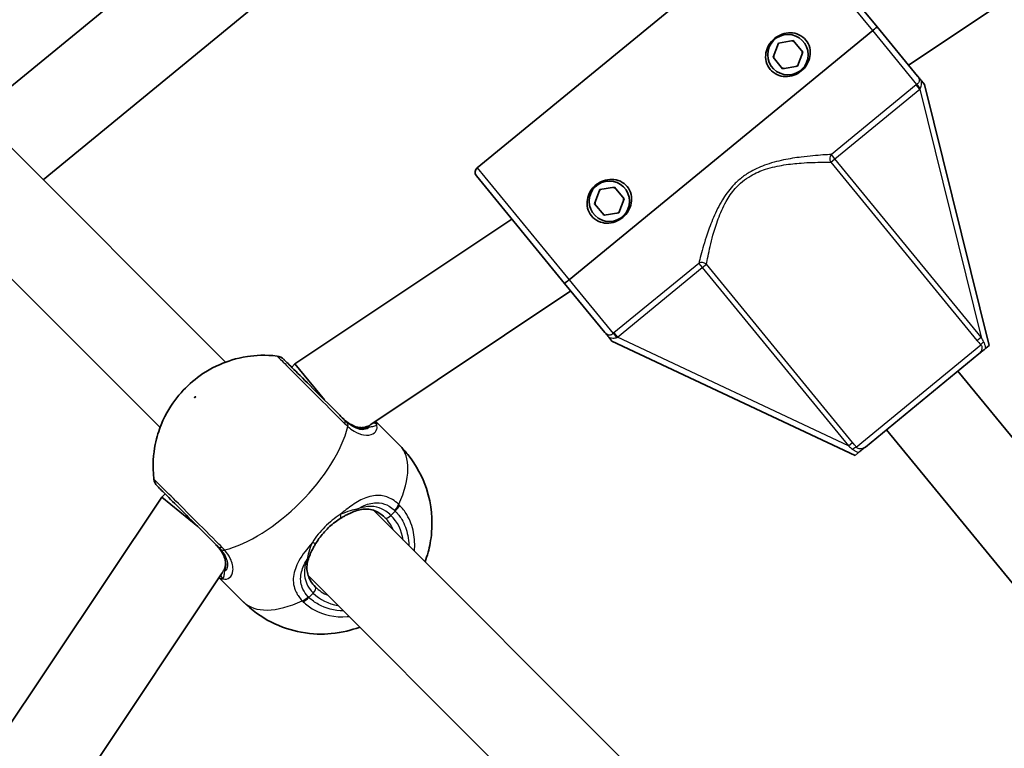
# Model space of a CAD drawing. Units: millimetres. Extents: x -7120 to 7330, y -7045 to 7405.
# Drawn here: x -624 to -453, y 818 to 944 of the extents above; entities that cross this region are included whole.
import ezdxf

# ---------------------------------------------------------------- set-up
doc = ezdxf.new("R2010")
doc.units = ezdxf.units.MM
doc.layers.add('Widoczne (ISO)', color=7, linetype='Continuous', lineweight=35)
doc.layers.add('Widoczne wąskie (ISO)', color=7, linetype='Continuous', lineweight=25)

msp = doc.modelspace()

# ---------------------------------------------------------------- linework, layer by layer
at = {"layer": 'Widoczne (ISO)'}
for p, q in [((-469.87, 936.29), (-280.07, 1063.11)), ((-737.85, 1034.59), (-588.12, 884.86)), ((-749.16, 1023.28), (-599.43, 873.55)), ((-584.68, 965.86), (-631.06, 927.81)), ((-544.55, 918.53), (-491.98, 961.66)), ((-490.57, 961.52), (-475.3, 942.9)), ((-574.53, 953.49), (-619.69, 916.44)), ((-468.32, 934.4), (-475.3, 942.9)), ((-528.64, 899.14), (-476.07, 942.27)), ((-476.07, 942.27), (-528.64, 899.14)), ((-493.31, 937.67), (-492.4, 940.1)), ((-492.4, 940.1), (-489.84, 940.52)), ((-489.84, 940.52), (-488.19, 938.52)), ((-491.67, 935.66), (-493.31, 937.67)), ((-488.19, 938.52), (-489.1, 936.08)), ((-489.1, 936.08), (-491.67, 935.66)), ((-467.64, 933.58), (-467.1, 932.92)), ((-455.92, 887.76), (-467.1, 932.92)), ((-544.69, 917.12), (-529.41, 898.5)), ((-524.24, 912.3), (-523.32, 914.73)), ((-523.32, 914.73), (-520.76, 915.15)), ((-520.76, 915.15), (-519.11, 913.14)), ((-522.59, 910.29), (-524.24, 912.3)), ((-519.11, 913.14), (-520.03, 910.71)), ((-520.03, 910.71), (-522.59, 910.29)), ((-576.09, 884.56), (-538.55, 909.64)), ((-529.41, 898.5), (-522.44, 890)), ((-562.96, 874.09), (-528.35, 897.21)), ((-521.22, 888.52), (-521.76, 889.18)), ((-521.22, 888.52), (-479.11, 868.73)), ((-457.69, 886.31), (-477.35, 870.18)), ((-455.92, 887.76), (-456.52, 887.28)), ((-576.65, 884), (-576.09, 884.56)), ((-576.09, 884.56), (-570.99, 878.34)), ((-461.33, 883.32), (-363.84, 764.51)), ((-562.13, 874.64), (-557.94, 870.46)), ((-473.7, 873.17), (-377.21, 755.58)), ((-478.52, 869.22), (-479.11, 868.73)), ((-710.98, 694.12), (-599.13, 861.52)), ((-599.13, 861.52), (-598.57, 862.08)), ((-599.13, 861.52), (-592.91, 856.42)), ((-562.48, 859.23), (-431.14, 727.88)), ((-697.68, 685.23), (-588.66, 848.4)), ((-589.21, 847.56), (-585.03, 843.38)), ((-573.8, 847.92), (-442.45, 716.57))]:
    msp.add_line(p, q, dxfattribs=at)
for centre, radius in [((105.35, 180.08), 7225), ((-490.75, 938.09), 3.5), ((-521.67, 912.72), 3.5)]:
    msp.add_circle(centre, radius, dxfattribs=at)
for centre, radius, start, end in [((-490.75, 938.09), 2.5, 125.2119, 133.5281), ((-490.75, 938.09), 2.5, 65.2119, 73.5281), ((-490.75, 938.09), 2.5, 185.2119, 193.5281), ((-490.75, 938.09), 2.5, 5.2119, 13.5281), ((-490.75, 938.09), 2.5, 245.2119, 253.5281), ((-490.75, 938.09), 2.5, 305.2119, 313.5281), ((-543.91, 917.75), 1, 129.37, 219.37), ((-521.67, 912.72), 2.5, 125.2119, 133.5281), ((-521.67, 912.72), 2.5, 65.2119, 73.5281), ((-521.67, 912.72), 2.5, 185.2119, 193.5281), ((-521.67, 912.72), 2.5, 5.2119, 13.5281), ((-521.67, 912.72), 2.5, 245.2119, 253.5281), ((-521.67, 912.72), 2.5, 305.2119, 313.5281), ((-579.42, 883.94), 2, 45, 83.2014), ((-598.51, 864.85), 2, 186.7986, 225)]:
    msp.add_arc(centre, radius, start, end, dxfattribs=at)
for points, knots in [([(-476.07, 942.27), (-475.98, 942.35), (-475.87, 942.44), (-475.69, 942.58), (-475.6, 942.66), (-475.46, 942.77), (-475.39, 942.82), (-475.32, 942.89), (-475.3, 942.9), (-475.3, 942.9)], [0.6110924, 0.6110924, 0.6110924, 0.6110924, 0.6474553, 0.6474553, 0.6848451, 0.6848451, 0.723586, 0.723586, 0.7636197, 0.7636197, 0.7636197, 0.7636197]), ([(-475.3, 942.9), (-475.3, 942.9), (-475.32, 942.89), (-475.39, 942.82), (-475.46, 942.77), (-475.6, 942.66), (-475.69, 942.58), (-475.87, 942.44), (-475.98, 942.35), (-476.07, 942.27)], [0.458565, 0.458565, 0.458565, 0.458565, 0.4985988, 0.4985988, 0.5373397, 0.5373397, 0.5747295, 0.5747295, 0.6110924, 0.6110924, 0.6110924, 0.6110924]), ([(-493.84, 935.55), (-494.15, 935.93), (-494.39, 936.4), (-494.63, 937.39), (-494.64, 937.92), (-494.47, 938.86), (-494.29, 939.35), (-493.78, 940.22), (-493.43, 940.61), (-492.7, 941.21), (-492.25, 941.47), (-491.29, 941.81), (-490.78, 941.89), (-489.82, 941.87), (-489.31, 941.76), (-488.38, 941.33), (-487.97, 941.01), (-487.66, 940.63)], [0.577761, 0.577761, 0.577761, 0.577761, 0.723784, 0.723784, 0.869807, 0.869807, 1.012664, 1.012664, 1.155521, 1.155521, 1.298379, 1.298379, 1.441236, 1.441236, 1.587259, 1.587259, 1.733282, 1.733282, 1.733282, 1.733282]), ([(-487.66, 940.63), (-487.35, 940.25), (-487.11, 939.79), (-486.87, 938.79), (-486.87, 938.26), (-487.03, 937.32), (-487.21, 936.84), (-487.73, 935.96), (-488.07, 935.58), (-488.44, 935.27), (-488.81, 934.97), (-489.25, 934.71), (-490.21, 934.37), (-490.72, 934.29), (-491.68, 934.32), (-492.19, 934.42), (-493.12, 934.86), (-493.53, 935.18), (-493.84, 935.55)], [1.733282, 1.733282, 1.733282, 1.733282, 1.879305, 1.879305, 2.025328, 2.025328, 2.168186, 2.168186, 2.311043, 2.311043, 2.311043, 2.4539, 2.4539, 2.596757, 2.596757, 2.74278, 2.74278, 2.888803, 2.888803, 2.888803, 2.888803]), ([(-467.64, 933.58), (-467.7, 933.65), (-467.76, 933.72), (-467.88, 933.86), (-467.94, 933.94), (-468.11, 934.15), (-468.21, 934.26), (-468.32, 934.4), (-468.32, 934.4), (-468.32, 934.4)], [0, 0, 0, 0, 0.0291442, 0.0291442, 0.0661802, 0.0661802, 0.1356148, 0.1356148, 0.1366495, 0.1366495, 0.1366495, 0.1366495]), ([(-524.77, 910.18), (-525.07, 910.56), (-525.31, 911.03), (-525.55, 912.02), (-525.56, 912.55), (-525.39, 913.49), (-525.22, 913.98), (-524.7, 914.85), (-524.35, 915.24), (-523.62, 915.84), (-523.17, 916.1), (-522.21, 916.44), (-521.7, 916.52), (-520.75, 916.5), (-520.23, 916.39), (-519.3, 915.96), (-518.89, 915.63), (-518.58, 915.26)], [0.577761, 0.577761, 0.577761, 0.577761, 0.723784, 0.723784, 0.869807, 0.869807, 1.012664, 1.012664, 1.155521, 1.155521, 1.298379, 1.298379, 1.441236, 1.441236, 1.587259, 1.587259, 1.733282, 1.733282, 1.733282, 1.733282]), ([(-518.58, 915.26), (-518.27, 914.88), (-518.04, 914.41), (-517.79, 913.42), (-517.79, 912.89), (-517.95, 911.95), (-518.13, 911.46), (-518.65, 910.59), (-518.99, 910.2), (-519.36, 909.9), (-519.73, 909.6), (-520.18, 909.34), (-521.13, 909), (-521.64, 908.92), (-522.6, 908.94), (-523.12, 909.05), (-524.04, 909.48), (-524.46, 909.81), (-524.77, 910.18)], [1.733282, 1.733282, 1.733282, 1.733282, 1.879305, 1.879305, 2.025328, 2.025328, 2.168186, 2.168186, 2.311043, 2.311043, 2.311043, 2.4539, 2.4539, 2.596757, 2.596757, 2.74278, 2.74278, 2.888803, 2.888803, 2.888803, 2.888803]), ([(-529.41, 898.5), (-529.41, 898.5), (-529.39, 898.52), (-529.31, 898.58), (-529.25, 898.64), (-529.11, 898.75), (-529.02, 898.83), (-528.84, 898.97), (-528.73, 899.06), (-528.64, 899.14)], [0.458565, 0.458565, 0.458565, 0.458565, 0.4985988, 0.4985988, 0.5373397, 0.5373397, 0.5747295, 0.5747295, 0.6110924, 0.6110924, 0.6110924, 0.6110924]), ([(-528.64, 899.14), (-528.73, 899.06), (-528.84, 898.97), (-529.02, 898.83), (-529.11, 898.75), (-529.25, 898.64), (-529.31, 898.58), (-529.39, 898.52), (-529.41, 898.5), (-529.41, 898.5)], [0.6110924, 0.6110924, 0.6110924, 0.6110924, 0.6474553, 0.6474553, 0.6848451, 0.6848451, 0.723586, 0.723586, 0.7636197, 0.7636197, 0.7636197, 0.7636197]), ([(-522.44, 890), (-522.43, 890), (-522.43, 890), (-522.3, 889.84), (-522.19, 889.7), (-521.98, 889.45), (-521.88, 889.33), (-521.76, 889.18)], [-0.0012445, -0.0012445, -0.0012445, -0.0012445, 0, 0, 0.098158, 0.098158, 0.1505849, 0.1505849, 0.1505849, 0.1505849]), ([(-457.69, 886.31), (-457.69, 886.32), (-457.69, 886.32), (-457.44, 886.52), (-457.22, 886.7), (-456.83, 887.02), (-456.68, 887.14), (-456.52, 887.28)], [-0.000725, -0.000725, -0.000725, -0.000725, 0, 0, 0.1070515, 0.1070515, 0.1587594, 0.1587594, 0.1587594, 0.1587594]), ([(-579.18, 885.93), (-581.2, 886.17), (-582.9, 886.06), (-586.33, 885.54), (-587.82, 885.02), (-590.93, 883.67), (-592.24, 882.79), (-594.58, 880.93), (-595.58, 879.92), (-597.48, 877.5), (-598.41, 876.1), (-599.63, 873.06), (-599.99, 871.96), (-600.58, 869.02), (-600.79, 867.06), (-600.5, 864.62)], [5.066517, 5.066517, 5.066517, 5.066517, 5.280683, 5.280683, 5.584771, 5.584771, 6.046458, 6.046458, 6.533126, 6.533126, 7.019793, 7.019793, 7.240596, 7.240596, 7.499854, 7.499854, 7.499854, 7.499854]), ([(-567.49, 874.84), (-567.77, 875.12), (-568.05, 875.4), (-569.69, 877.04), (-571.15, 878.5), (-573.81, 881.16), (-575.01, 882.36), (-576.82, 884.17), (-577.46, 884.81), (-577.93, 885.28), (-578.01, 885.36), (-578.01, 885.36)], [0, 0, 0, 0, 0.129537, 0.129537, 0.725375, 0.725375, 1.299703, 1.299703, 1.842753, 1.842753, 2.106929, 2.106929, 2.106929, 2.106929]), ([(-567.84, 875.19), (-567.51, 874.86), (-567.18, 874.59), (-566.54, 874.13), (-566.22, 873.96), (-565.62, 873.7), (-565.34, 873.62), (-564.82, 873.53), (-564.59, 873.52), (-564.17, 873.55), (-563.98, 873.6), (-563.82, 873.66)], [12.5468793, 12.5468793, 12.5468793, 12.5468793, 12.7210925, 12.7210925, 12.8953056, 12.8953056, 13.0695187, 13.0695187, 13.2437319, 13.2437319, 13.417945, 13.417945, 13.417945, 13.417945]), ([(-563.82, 873.66), (-563.78, 873.67), (-563.74, 873.69), (-563.66, 873.72), (-563.63, 873.74), (-563.59, 873.76), (-563.58, 873.76), (-563.58, 873.76)], [0, 0, 0, 0, 0.04188053, 0.04188053, 0.08376106, 0.08376106, 0.09662715, 0.09662715, 0.09662715, 0.09662715]), ([(-553.57, 850.32), (-553.38, 850.82), (-553.2, 851.37), (-552.77, 852.95), (-552.54, 854.09), (-552.27, 857.46), (-552.35, 860.04), (-553.99, 864.94), (-555.04, 867.01), (-556.97, 869.42), (-557.44, 869.95), (-557.94, 870.46)], [3.9130319, 3.9130319, 3.9130319, 3.9130319, 4.0243678, 4.0243678, 4.2065582, 4.2065582, 4.4815139, 4.4815139, 4.6596448, 4.6596448, 4.712389, 4.712389, 4.712389, 4.712389]), ([(-478.52, 869.22), (-478.36, 869.36), (-478.21, 869.48), (-477.82, 869.79), (-477.6, 869.98), (-477.35, 870.18), (-477.35, 870.18), (-477.35, 870.18)], [0, 0, 0, 0, 0.0666128, 0.0666128, 0.2045223, 0.2045223, 0.2054563, 0.2054563, 0.2054563, 0.2054563]), ([(-599.93, 863.44), (-599.93, 863.44), (-599.79, 863.3), (-599.12, 862.63), (-598.46, 861.98), (-596.72, 860.23), (-595.62, 859.13), (-593.1, 856.61), (-591.65, 855.16), (-590, 853.51), (-589.7, 853.21), (-589.41, 852.92)], [1.067827, 1.067827, 1.067827, 1.067827, 1.422771, 1.422771, 1.925821, 1.925821, 2.446576, 2.446576, 3.038238, 3.038238, 3.174755, 3.174755, 3.174755, 3.174755]), ([(-568.17, 857.85), (-568, 857.96), (-567.82, 858.06), (-567.47, 858.26), (-567.3, 858.35), (-566.95, 858.53), (-566.78, 858.61), (-566.44, 858.77), (-566.28, 858.84), (-565.95, 858.98), (-565.79, 859.04), (-565.64, 859.1)], [0, 0, 0, 0, 0.0695389, 0.0695389, 0.1390777, 0.1390777, 0.2086166, 0.2086166, 0.2781555, 0.2781555, 0.3476944, 0.3476944, 0.3476944, 0.3476944]), ([(-560.51, 857.97), (-560.83, 858.28), (-561.16, 858.54), (-561.83, 858.97), (-562.16, 859.12), (-562.85, 859.35), (-563.19, 859.41), (-563.88, 859.46), (-564.22, 859.44), (-564.92, 859.33), (-565.28, 859.23), (-565.64, 859.1)], [6.2734229, 6.2734229, 6.2734229, 6.2734229, 6.447636, 6.447636, 6.6218492, 6.6218492, 6.7960623, 6.7960623, 6.9702754, 6.9702754, 7.1444886, 7.1444886, 7.1444886, 7.1444886]), ([(-568.17, 857.85), (-568.5, 857.65), (-568.83, 857.42), (-569.47, 856.93), (-569.79, 856.67), (-570.39, 856.12), (-570.68, 855.82), (-571.24, 855.22), (-571.5, 854.9), (-571.99, 854.26), (-572.21, 853.93), (-572.42, 853.6)], [5.754988, 5.754988, 5.754988, 5.754988, 5.8874973, 5.8874973, 6.0200067, 6.0200067, 6.152516, 6.152516, 6.2850254, 6.2850254, 6.4175347, 6.4175347, 6.4175347, 6.4175347]), ([(-588.22, 849.26), (-588.16, 849.41), (-588.12, 849.6), (-588.09, 850.02), (-588.09, 850.26), (-588.19, 850.77), (-588.27, 851.06), (-588.53, 851.65), (-588.7, 851.97), (-589.15, 852.61), (-589.43, 852.94), (-589.76, 853.27)], [5.4023573, 5.4023573, 5.4023573, 5.4023573, 5.5765704, 5.5765704, 5.7507835, 5.7507835, 5.9249966, 5.9249966, 6.0992098, 6.0992098, 6.2734229, 6.2734229, 6.2734229, 6.2734229]), ([(-572.42, 853.6), (-572.53, 853.43), (-572.63, 853.25), (-572.83, 852.9), (-572.92, 852.73), (-573.1, 852.38), (-573.18, 852.21), (-573.34, 851.88), (-573.41, 851.71), (-573.55, 851.39), (-573.61, 851.23), (-573.67, 851.07)], [0, 0, 0, 0, 0.0695389, 0.0695389, 0.1390777, 0.1390777, 0.2086166, 0.2086166, 0.2781555, 0.2781555, 0.3476944, 0.3476944, 0.3476944, 0.3476944]), ([(-573.67, 851.07), (-573.8, 850.71), (-573.9, 850.35), (-574.01, 849.65), (-574.03, 849.31), (-573.98, 848.62), (-573.92, 848.28), (-573.69, 847.6), (-573.53, 847.26), (-573.11, 846.59), (-572.85, 846.26), (-572.53, 845.95)], [5.4023573, 5.4023573, 5.4023573, 5.4023573, 5.5765704, 5.5765704, 5.7507835, 5.7507835, 5.9249966, 5.9249966, 6.0992098, 6.0992098, 6.2734229, 6.2734229, 6.2734229, 6.2734229]), ([(-588.33, 849.01), (-588.33, 849.02), (-588.33, 849.02), (-588.31, 849.06), (-588.29, 849.09), (-588.26, 849.17), (-588.24, 849.21), (-588.22, 849.26)], [0.25106724, 0.25106724, 0.25106724, 0.25106724, 0.26393331, 0.26393331, 0.30581384, 0.30581384, 0.34769436, 0.34769436, 0.34769436, 0.34769436]), ([(-585.03, 843.38), (-583.59, 841.94), (-581.92, 840.75), (-578.44, 838.97), (-576.64, 838.42), (-573.03, 837.75), (-571.3, 837.74), (-567.81, 838.06), (-566.27, 838.5), (-564.96, 838.98), (-564.92, 838.99), (-564.89, 839)], [1.5707963, 1.5707963, 1.5707963, 1.5707963, 1.7211326, 1.7211326, 1.8833755, 1.8833755, 2.0839074, 2.0839074, 2.3621539, 2.3621539, 2.3701534, 2.3701534, 2.3701534, 2.3701534])]:
    msp.add_open_spline(points, degree=3, knots=knots, dxfattribs=at)
at = {"layer": 'Widoczne wąskie (ISO)'}
for p, q in [((-476.07, 942.27), (-491.98, 961.66)), ((-468.43, 932.96), (-476.07, 942.27)), ((-468.54, 932.87), (-483.23, 920.81)), ((-467.94, 932.13), (-468.54, 932.87)), ((-482.63, 920.08), (-467.94, 932.13)), ((-467.94, 932.13), (-457.31, 889.22)), ((-482.63, 920.08), (-483.23, 920.81)), ((-483.35, 919.49), (-482.63, 920.08)), ((-483.35, 919.49), (-458.03, 888.63)), ((-457.31, 889.22), (-482.63, 920.08)), ((-544.55, 918.53), (-528.64, 899.14)), ((-506.2, 901.97), (-520.89, 889.92)), ((-506.2, 901.97), (-505.59, 901.24)), ((-505.59, 901.24), (-504.87, 901.82)), ((-479.56, 870.97), (-504.87, 901.82)), ((-520.28, 889.18), (-505.59, 901.24)), ((-505.59, 901.24), (-480.27, 870.38)), ((-528.64, 899.14), (-521, 889.83)), ((-520.89, 889.92), (-520.28, 889.18)), ((-480.27, 870.38), (-520.28, 889.18)), ((-458.03, 888.63), (-457.31, 889.22)), ((-478.93, 870.18), (-457.37, 887.87)), ((-480.27, 870.38), (-479.56, 870.97)), ((-559.47, 858.34), (-558.72, 859.1)), ((-573.67, 844.15), (-572.91, 844.91))]:
    msp.add_line(p, q, dxfattribs=at)
for centre, major_axis, ratio, start_param, end_param in [((-467.82, 932.22), (-0.62, 0.785), 0.059952, 0.305032, 1.54363), ((-482.63, 920.08), (0.026, -1), 0.890112, 3.860107, 5.31828), ((-505.59, 901.24), (-0.975, 0.22), 0.890112, 4.106498, 5.564671), ((-520.39, 889.09), (-0.649, 0.761), 0.059952, 4.739555, 5.978154), ((-456.66, 888.45), (-0.745, -0.667), 0.108549, 4.91405, 5.900329), ((-568.9, 873.42), (1.41, 1.41), 0.409812, 5.61859, 6.283185), ((-568.45, 873), (1.33, 1.5), 0.526603, 5.589957, 6.254544), ((-562.67, 873.36), (-0.996, 0.091), 0.975904, 3.94551, 4.719339), ((-581.52, 866.95), (13.54, 13.54), 0.469798, 3.804461, 5.620317), ((-563.47, 872.72), (-0.357, 0.934), 0.889169, 5.641594, 6.283185), ((-571.48, 856.92), (13.54, 13.54), 0.469798, 5.37679, 6.283185), ((-479.65, 869.59), (0.8, 0.6), 0.108549, 0.382856, 1.369135), ((-565.99, 860.03), (0.35, -0.937), 0.642461, 0, 0.61709), ((-559.52, 859.91), (1.38, 1.45), 0.484645, 4.700345, 5.364931), ((-559.38, 859.77), (1.45, 1.38), 0.469685, 4.724062, 5.388649), ((-568.7, 858.7), (0.527, -0.85), 0.30552, 0, 1.148865), ((-559.81, 858.67), (-0.707, -0.707), 0.469798, 0, 1.570796), ((-566.52, 851.96), (6.01, 6.01), 0.882774, 5.938484, 6.283185), ((-566.19, 851.62), (6.72, 6.72), 0.882774, 5.713564, 6.283185), ((-587.99, 854.33), (-1.41, -1.41), 0.409812, 0, 0.664596), ((-587.57, 853.88), (-1.5, -1.33), 0.526603, 0.028641, 0.693229), ((-573.27, 854.13), (0.85, -0.527), 0.30552, 5.134321, 6.283185), ((-574.6, 851.42), (0.937, -0.35), 0.642461, 5.666095, 6.283185), ((-587.29, 848.9), (-0.934, 0.357), 0.889169, 0, 0.641591), ((-587.93, 848.11), (0.091, -0.996), 0.975904, 4.705439, 5.479268), ((-573.24, 845.24), (0.707, 0.707), 0.469798, 4.712389, 6.283185), ((-566.52, 851.96), (-6.01, -6.01), 0.882774, 0, 0.344701), ((-574.48, 844.95), (-1.45, -1.38), 0.484645, 0.918255, 1.582841), ((-574.33, 844.81), (-1.38, -1.45), 0.469685, 0.894536, 1.559123), ((-566.19, 851.62), (-6.72, -6.72), 0.882774, 0, 0.569621), ((-571.48, 856.92), (-13.54, -13.54), 0.469798, 0, 0.906395)]:
    msp.add_ellipse(centre, major_axis=major_axis, ratio=ratio, start_param=start_param, end_param=end_param, dxfattribs=at)
msp.add_ellipse((-593.38, 878.81), major_axis=(-0.106, -0.106), ratio=0.469798, dxfattribs=at)
for points, knots in [([(-468.32, 934.4), (-468.28, 934.35), (-468.23, 934.29), (-468.12, 934.11), (-468.06, 933.97), (-468, 933.7), (-468.01, 933.56), (-468.08, 933.36), (-468.12, 933.28), (-468.23, 933.14), (-468.29, 933.08), (-468.38, 933), (-468.4, 932.98), (-468.43, 932.96)], [-0.3425394, -0.3425394, -0.3425394, -0.3425394, -0.3046187, -0.3046187, -0.2258742, -0.2258742, -0.1449064, -0.1449064, -0.0873934, -0.0873934, -0.0336129, -0.0336129, -0.0142809, -0.0142809, -0.0142809, -0.0142809]), ([(-467.89, 932.21), (-467.87, 932.24), (-467.85, 932.27), (-467.77, 932.41), (-467.73, 932.53), (-467.66, 932.79), (-467.63, 932.94), (-467.62, 933.25), (-467.62, 933.41), (-467.64, 933.58)], [0.0142809, 0.0142809, 0.0142809, 0.0142809, 0.0336129, 0.0336129, 0.0873934, 0.0873934, 0.1449064, 0.1449064, 0.1969454, 0.1969454, 0.1969454, 0.1969454]), ([(-483.23, 920.81), (-483.65, 920.79), (-484.14, 920.77), (-485.76, 920.66), (-487.05, 920.55), (-489.44, 920.25), (-490.47, 920.09), (-492.6, 919.64), (-493.71, 919.35), (-495.71, 918.61), (-496.61, 918.2), (-497.99, 917.37), (-498.51, 917.01), (-498.99, 916.61), (-499.48, 916.21), (-499.93, 915.78), (-501.02, 914.58), (-501.6, 913.78), (-502.71, 911.96), (-503.21, 910.93), (-504.07, 908.92), (-504.43, 907.95), (-505.19, 905.67), (-505.55, 904.42), (-505.97, 902.85), (-506.09, 902.38), (-506.2, 901.97)], [-4.52759, -4.52759, -4.52759, -4.52759, -4.249471, -4.249471, -3.710362, -3.710362, -3.343768, -3.343768, -2.973727, -2.973727, -2.67275, -2.67275, -2.484639, -2.484639, -2.484639, -2.296529, -2.296529, -1.995552, -1.995552, -1.625511, -1.625511, -1.258917, -1.258917, -0.719807, -0.719807, -0.441689, -0.441689, -0.441689, -0.441689]), ([(-504.87, 901.82), (-504.8, 902.22), (-504.7, 902.7), (-504.37, 904.25), (-504.1, 905.49), (-503.47, 907.74), (-503.18, 908.7), (-502.45, 910.67), (-502.01, 911.67), (-501.02, 913.45), (-500.49, 914.22), (-499.49, 915.36), (-499.07, 915.77), (-498.61, 916.15), (-498.16, 916.52), (-497.67, 916.85), (-496.36, 917.61), (-495.5, 917.98), (-493.57, 918.6), (-492.49, 918.83), (-490.42, 919.17), (-489.42, 919.27), (-487.09, 919.44), (-485.82, 919.47), (-484.23, 919.49), (-483.75, 919.49), (-483.35, 919.49)], [0.441689, 0.441689, 0.441689, 0.441689, 0.719807, 0.719807, 1.258917, 1.258917, 1.625511, 1.625511, 1.995552, 1.995552, 2.296529, 2.296529, 2.484639, 2.484639, 2.484639, 2.67275, 2.67275, 2.973727, 2.973727, 3.343768, 3.343768, 3.710362, 3.710362, 4.249471, 4.249471, 4.52759, 4.52759, 4.52759, 4.52759]), ([(-521, 889.83), (-521.02, 889.8), (-521.05, 889.78), (-521.14, 889.71), (-521.22, 889.66), (-521.38, 889.59), (-521.46, 889.56), (-521.67, 889.53), (-521.81, 889.55), (-522.06, 889.66), (-522.18, 889.74), (-522.34, 889.89), (-522.39, 889.95), (-522.44, 890)], [0.0142809, 0.0142809, 0.0142809, 0.0142809, 0.0336129, 0.0336129, 0.0873934, 0.0873934, 0.1449064, 0.1449064, 0.2258742, 0.2258742, 0.3046187, 0.3046187, 0.3425394, 0.3425394, 0.3425394, 0.3425394]), ([(-521.76, 889.18), (-521.6, 889.12), (-521.45, 889.09), (-521.14, 889.04), (-520.99, 889.03), (-520.71, 889.05), (-520.59, 889.07), (-520.44, 889.12), (-520.4, 889.13), (-520.37, 889.15)], [-0.1969454, -0.1969454, -0.1969454, -0.1969454, -0.1449064, -0.1449064, -0.0873934, -0.0873934, -0.0336129, -0.0336129, -0.0142809, -0.0142809, -0.0142809, -0.0142809]), ([(-456.52, 887.28), (-456.53, 887.39), (-456.55, 887.5), (-456.62, 887.79), (-456.67, 887.96), (-456.78, 888.22), (-456.83, 888.31), (-456.88, 888.4)], [-2.3062151, -2.3062151, -2.3062151, -2.3062151, -2.2716244, -2.2716244, -2.2180327, -2.2180327, -2.1845378, -2.1845378, -2.1845378, -2.1845378]), ([(-457.37, 887.87), (-457.34, 887.83), (-457.3, 887.78), (-457.23, 887.66), (-457.19, 887.57), (-457.16, 887.37), (-457.16, 887.24), (-457.23, 886.96), (-457.3, 886.8), (-457.48, 886.52), (-457.58, 886.4), (-457.69, 886.31)], [2.1845378, 2.1845378, 2.1845378, 2.1845378, 2.2180327, 2.2180327, 2.2716244, 2.2716244, 2.3412937, 2.3412937, 2.4318638, 2.4318638, 2.5134371, 2.5134371, 2.5134371, 2.5134371]), ([(-579.18, 885.93), (-579.18, 885.93), (-579.1, 885.84), (-578.58, 885.32), (-577.86, 884.61), (-575.84, 882.58), (-574.49, 881.24), (-571.52, 878.27), (-569.89, 876.64), (-568.06, 874.81), (-567.74, 874.49), (-567.43, 874.18)], [-2.106929, -2.106929, -2.106929, -2.106929, -1.842753, -1.842753, -1.299703, -1.299703, -0.725375, -0.725375, -0.129537, -0.129537, 0, 0, 0, 0]), ([(-567.84, 875.19), (-567.56, 874.91), (-567.27, 874.66), (-566.52, 874.1), (-566.06, 873.85), (-565.05, 873.47), (-564.51, 873.41), (-563.75, 873.48), (-563.49, 873.56), (-563.26, 873.66)], [12.5468793, 12.5468793, 12.5468793, 12.5468793, 12.6933797, 12.6933797, 12.9277802, 12.9277802, 13.2325008, 13.2325008, 13.417945, 13.417945, 13.417945, 13.417945]), ([(-567.1, 874.48), (-567.17, 874.53), (-567.23, 874.59), (-567.36, 874.71), (-567.42, 874.77), (-567.49, 874.84)], [0, 0, 0, 0, 0.03504151, 0.03504151, 0.07008301, 0.07008301, 0.07008301, 0.07008301]), ([(-563.26, 873.66), (-563.34, 873.53), (-563.45, 873.43), (-563.9, 873.18), (-564.33, 873.12), (-565.27, 873.32), (-565.73, 873.51), (-566.5, 873.99), (-566.81, 874.21), (-567.1, 874.48)], [-0.9238247, -0.9238247, -0.9238247, -0.9238247, -0.7633729, -0.7633729, -0.4307707, -0.4307707, -0.165681, -0.165681, 0, 0, 0, 0]), ([(-567.43, 874.18), (-567.35, 874.1), (-567.26, 874.01), (-567.09, 873.86), (-567.01, 873.78), (-566.93, 873.71)], [-0.07008301, -0.07008301, -0.07008301, -0.07008301, -0.03504151, -0.03504151, 0, 0, 0, 0]), ([(-566.93, 873.71), (-566.58, 873.4), (-566.21, 873.14), (-565.28, 872.59), (-564.71, 872.37), (-563.55, 872.18), (-562.99, 872.26), (-562.23, 872.67), (-562, 872.97), (-561.85, 873.52), (-561.86, 873.76), (-561.92, 874)], [0, 0, 0, 0, 0.165681, 0.165681, 0.430771, 0.430771, 0.763373, 0.763373, 1.062687, 1.062687, 1.257781, 1.257781, 1.257781, 1.257781]), ([(-563.58, 873.76), (-563.53, 873.79), (-563.48, 873.82), (-563.31, 873.9), (-563.18, 873.96), (-563.03, 874.04), (-563, 874.07), (-562.96, 874.09)], [0.06004473, 0.06004473, 0.06004473, 0.06004473, 0.08604824, 0.08604824, 0.13904024, 0.13904024, 0.15698298, 0.15698298, 0.15698298, 0.15698298]), ([(-563.26, 873.66), (-562.94, 873.71), (-562.67, 873.75), (-562.17, 873.85), (-561.99, 873.91), (-561.92, 874)], [0, 0, 0, 0, 0.1506448, 0.1506448, 0.3476942, 0.3476942, 0.3476942, 0.3476942]), ([(-479.55, 869.79), (-479.47, 869.73), (-479.39, 869.67), (-479.16, 869.51), (-479, 869.42), (-478.74, 869.3), (-478.63, 869.26), (-478.52, 869.22)], [2.1845378, 2.1845378, 2.1845378, 2.1845378, 2.2180327, 2.2180327, 2.2716244, 2.2716244, 2.3062151, 2.3062151, 2.3062151, 2.3062151]), ([(-477.35, 870.18), (-477.45, 870.1), (-477.59, 870.02), (-477.9, 869.9), (-478.07, 869.86), (-478.36, 869.85), (-478.48, 869.87), (-478.68, 869.94), (-478.76, 869.99), (-478.86, 870.09), (-478.9, 870.13), (-478.93, 870.18)], [-2.5134371, -2.5134371, -2.5134371, -2.5134371, -2.4318638, -2.4318638, -2.3412937, -2.3412937, -2.2716244, -2.2716244, -2.2180327, -2.2180327, -2.1845378, -2.1845378, -2.1845378, -2.1845378]), ([(-588.75, 852.86), (-589.08, 853.19), (-589.41, 853.53), (-591.25, 855.36), (-592.87, 856.98), (-595.69, 859.81), (-596.92, 861.04), (-598.87, 862.98), (-599.6, 863.72), (-600.34, 864.46), (-600.5, 864.62), (-600.5, 864.62)], [-3.174755, -3.174755, -3.174755, -3.174755, -3.038238, -3.038238, -2.446576, -2.446576, -1.925821, -1.925821, -1.422771, -1.422771, -1.067827, -1.067827, -1.067827, -1.067827]), ([(-558.13, 860.26), (-558.48, 860.59), (-558.84, 860.87), (-559.84, 861.47), (-560.49, 861.7), (-562.02, 861.88), (-562.9, 861.74), (-564.57, 861.11), (-565.35, 860.67), (-566.84, 859.66), (-567.55, 859.1), (-568.25, 858.5)], [0, 0, 0, 0, 0.164774, 0.164774, 0.428412, 0.428412, 0.76194, 0.76194, 1.048751, 1.048751, 1.304861, 1.304861, 1.304861, 1.304861]), ([(-565.36, 859.4), (-565.7, 859.34), (-566.09, 859.26), (-567.06, 858.99), (-567.65, 858.78), (-568.25, 858.5)], [-0.3476944, -0.3476944, -0.3476944, -0.3476944, -0.194486, -0.194486, 0, 0, 0, 0]), ([(-565.36, 859.4), (-564.84, 859.71), (-564.33, 859.97), (-563.02, 860.47), (-562.23, 860.59), (-560.89, 860.44), (-560.32, 860.25), (-559.45, 859.74), (-559.13, 859.5), (-558.84, 859.22)], [-0.970901, -0.970901, -0.970901, -0.970901, -0.7619398, -0.7619398, -0.4284123, -0.4284123, -0.164774, -0.164774, 0, 0, 0, 0]), ([(-559.47, 858.34), (-559.76, 858.62), (-560.05, 858.87), (-560.86, 859.4), (-561.39, 859.63), (-562.63, 859.93), (-563.35, 859.93), (-564.49, 859.71), (-564.93, 859.58), (-565.36, 859.4)], [6.2734229, 6.2734229, 6.2734229, 6.2734229, 6.4200186, 6.4200186, 6.6545718, 6.6545718, 6.9594909, 6.9594909, 7.1444886, 7.1444886, 7.1444886, 7.1444886]), ([(-558.84, 859.22), (-558.82, 859.2), (-558.8, 859.18), (-558.75, 859.14), (-558.73, 859.12), (-558.72, 859.1)], [0, 0, 0, 0, 0.01150026, 0.01150026, 0.02300051, 0.02300051, 0.02300051, 0.02300051]), ([(-558.72, 859.1), (-558.29, 858.66), (-557.92, 858.17), (-557.11, 856.8), (-556.75, 855.86), (-556.44, 854.3), (-556.38, 853.72), (-556.38, 853.13)], [0, 0, 0, 0, 0.2072029, 0.2072029, 0.5387277, 0.5387277, 0.728255, 0.728255, 0.728255, 0.728255]), ([(-557.97, 860.1), (-557.99, 860.13), (-558.02, 860.15), (-558.07, 860.21), (-558.1, 860.23), (-558.13, 860.26)], [-0.02300051, -0.02300051, -0.02300051, -0.02300051, -0.01150026, -0.01150026, 0, 0, 0, 0]), ([(-555.42, 852.16), (-555.3, 853.25), (-555.35, 854.33), (-555.77, 856.47), (-556.17, 857.53), (-557.08, 859.06), (-557.5, 859.6), (-557.97, 860.1)], [-0.8479331, -0.8479331, -0.8479331, -0.8479331, -0.5387277, -0.5387277, -0.2072029, -0.2072029, 0, 0, 0, 0]), ([(-568.25, 858.5), (-569.18, 857.9), (-570.09, 857.17), (-570.91, 856.34), (-571.32, 855.93), (-571.7, 855.51), (-572.43, 854.62), (-572.77, 854.15), (-573.07, 853.68)], [5.754988, 5.754988, 5.754988, 5.754988, 6.0862698, 6.0862698, 6.0862698, 6.2497027, 6.2497027, 6.4175347, 6.4175347, 6.4175347, 6.4175347]), ([(-588.23, 848.69), (-588.03, 849.13), (-587.95, 849.69), (-588.18, 851.06), (-588.58, 851.91), (-589.43, 852.92), (-589.59, 853.1), (-589.76, 853.27)], [5.4023573, 5.4023573, 5.4023573, 5.4023573, 5.7561789, 5.7561789, 6.1839076, 6.1839076, 6.2734229, 6.2734229, 6.2734229, 6.2734229]), ([(-589.41, 852.92), (-589.34, 852.85), (-589.28, 852.79), (-589.16, 852.66), (-589.1, 852.6), (-589.05, 852.54)], [0, 0, 0, 0, 0.03504151, 0.03504151, 0.07008301, 0.07008301, 0.07008301, 0.07008301]), ([(-589.05, 852.54), (-588.69, 852.13), (-588.4, 851.72), (-587.85, 850.69), (-587.71, 850.1), (-587.78, 849.2), (-587.95, 848.88), (-588.21, 848.7), (-588.22, 848.69), (-588.23, 848.69)], [-3.4062376, -3.4062376, -3.4062376, -3.4062376, -3.1820177, -3.1820177, -2.8232659, -2.8232659, -2.4921733, -2.4921733, -2.482413, -2.482413, -2.482413, -2.482413]), ([(-588.27, 852.36), (-588.35, 852.44), (-588.42, 852.53), (-588.58, 852.69), (-588.66, 852.78), (-588.75, 852.86)], [-0.07008301, -0.07008301, -0.07008301, -0.07008301, -0.03504151, -0.03504151, 0, 0, 0, 0]), ([(-588.57, 847.35), (-588.14, 847.24), (-587.73, 847.31), (-587.1, 847.82), (-586.88, 848.25), (-586.76, 849.4), (-586.9, 850.14), (-587.53, 851.39), (-587.86, 851.88), (-588.27, 852.36)], [2.148457, 2.148457, 2.148457, 2.148457, 2.492173, 2.492173, 2.823266, 2.823266, 3.182018, 3.182018, 3.406238, 3.406238, 3.406238, 3.406238]), ([(-573.07, 853.68), (-573.07, 853.68), (-573.07, 853.67), (-573.99, 852.6), (-574.8, 851.53), (-575.89, 849.56), (-576.23, 848.66), (-576.46, 846.85), (-576.31, 845.93), (-575.63, 844.54), (-575.27, 844.03), (-574.83, 843.56)], [2.148453, 2.148453, 2.148453, 2.148453, 2.14978, 2.14978, 2.539917, 2.539917, 2.871251, 2.871251, 3.229444, 3.229444, 3.453315, 3.453315, 3.453315, 3.453315]), ([(-573.07, 853.68), (-573.34, 853.08), (-573.55, 852.49), (-573.83, 851.53), (-573.91, 851.13), (-573.97, 850.79)], [0, 0, 0, 0, 0.1944859, 0.1944859, 0.3476944, 0.3476944, 0.3476944, 0.3476944]), ([(-573.79, 844.27), (-574.17, 844.67), (-574.48, 845.11), (-575.05, 846.33), (-575.17, 847.13), (-574.96, 848.75), (-574.66, 849.55), (-574.14, 850.51), (-574.05, 850.65), (-573.97, 850.79)], [-3.4533149, -3.4533149, -3.4533149, -3.4533149, -3.2294441, -3.2294441, -2.8712508, -2.8712508, -2.5399173, -2.5399173, -2.4824139, -2.4824139, -2.4824139, -2.4824139]), ([(-573.97, 850.79), (-574.31, 849.96), (-574.48, 849.13), (-574.42, 847.31), (-574.07, 846.32), (-573.24, 845.26), (-573.08, 845.08), (-572.91, 844.91)], [5.4023573, 5.4023573, 5.4023573, 5.4023573, 5.7561789, 5.7561789, 6.1839076, 6.1839076, 6.2734229, 6.2734229, 6.2734229, 6.2734229]), ([(-588.66, 848.4), (-588.62, 848.45), (-588.59, 848.51), (-588.5, 848.68), (-588.44, 848.79), (-588.37, 848.93), (-588.35, 848.97), (-588.33, 849.01)], [0.1308412, 0.1308412, 0.1308412, 0.1308412, 0.1955221, 0.1955221, 0.3011664, 0.3011664, 0.3467843, 0.3467843, 0.3467843, 0.3467843]), ([(-589.19, 847.59), (-589.14, 847.55), (-589.08, 847.52), (-588.86, 847.39), (-588.7, 847.35), (-588.57, 847.35)], [6.196721, 6.196721, 6.196721, 6.196721, 6.2497027, 6.2497027, 6.4175347, 6.4175347, 6.4175347, 6.4175347]), ([(-588.57, 847.35), (-588.48, 847.42), (-588.42, 847.6), (-588.32, 848.09), (-588.28, 848.37), (-588.23, 848.69)], [0, 0, 0, 0, 0.1944419, 0.1944419, 0.3476944, 0.3476944, 0.3476944, 0.3476944]), ([(-573.67, 844.15), (-573.69, 844.17), (-573.71, 844.19), (-573.75, 844.23), (-573.77, 844.25), (-573.79, 844.27)], [0, 0, 0, 0, 0.01150026, 0.01150026, 0.02300051, 0.02300051, 0.02300051, 0.02300051]), ([(-567.69, 841.81), (-569.25, 841.83), (-570.75, 842.21), (-572.63, 843.28), (-573.18, 843.68), (-573.67, 844.15)], [2.5405797, 2.5405797, 2.5405797, 2.5405797, 3.0398361, 3.0398361, 3.2688585, 3.2688585, 3.2688585, 3.2688585]), ([(-574.83, 843.56), (-574.8, 843.53), (-574.77, 843.5), (-574.72, 843.45), (-574.69, 843.43), (-574.67, 843.4)], [-0.02300051, -0.02300051, -0.02300051, -0.02300051, -0.01150026, -0.01150026, 0, 0, 0, 0]), ([(-574.67, 843.4), (-574.12, 842.88), (-573.51, 842.43), (-571.15, 841.09), (-569.12, 840.66), (-566.94, 840.83), (-566.84, 840.84), (-566.73, 840.85)], [-3.2688585, -3.2688585, -3.2688585, -3.2688585, -3.0398361, -3.0398361, -2.4510641, -2.4510641, -2.4209056, -2.4209056, -2.4209056, -2.4209056])]:
    msp.add_open_spline(points, degree=3, knots=knots, dxfattribs=at)
for points in [[(-468.43, 932.96), (-468.47, 932.93), (-468.51, 932.9), (-468.54, 932.87)], [(-467.94, 932.13), (-467.92, 932.16), (-467.91, 932.18), (-467.89, 932.21)], [(-520.89, 889.92), (-520.92, 889.89), (-520.96, 889.86), (-521, 889.83)], [(-520.37, 889.15), (-520.34, 889.16), (-520.31, 889.17), (-520.28, 889.18)], [(-458.03, 888.63), (-457.82, 888.37), (-457.6, 888.12), (-457.37, 887.87)], [(-456.88, 888.4), (-457.02, 888.67), (-457.17, 888.94), (-457.31, 889.22)], [(-561.92, 874), (-561.91, 874.18), (-561.99, 874.39), (-562.16, 874.62)], [(-478.93, 870.18), (-479.13, 870.45), (-479.34, 870.71), (-479.56, 870.97)], [(-480.27, 870.38), (-480.03, 870.19), (-479.79, 869.99), (-479.55, 869.79)]]:
    msp.add_open_spline(points, degree=3, dxfattribs=at)

doc.saveas('drawing.dxf')
